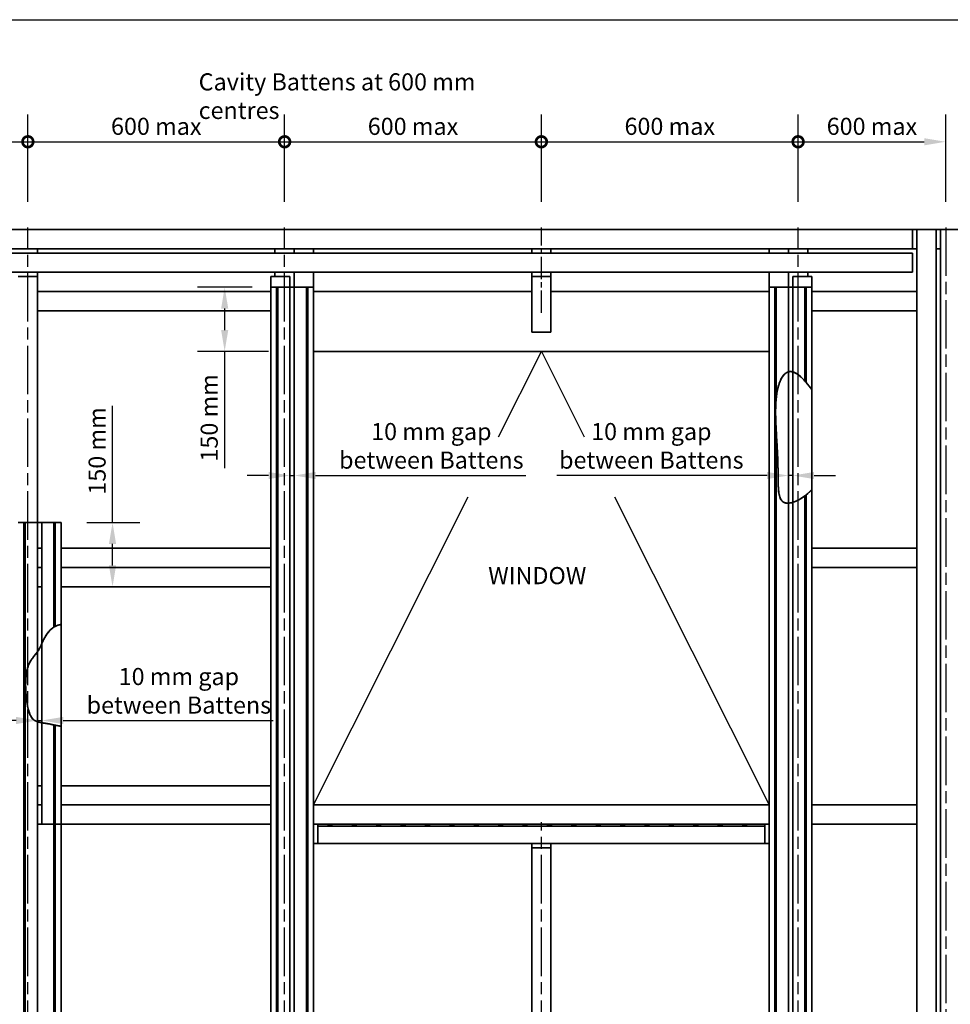
# Model space of a CAD drawing. Units: millimetres. Extents: x 140 to 5800, y 136 to 4060.
# Drawn here: x 1556 to 3731, y 1759 to 4060 of the extents above; entities that cross this region are included whole.
import ezdxf

# ---------------------------------------------------------------- set-up
doc = ezdxf.new("R2010")
doc.units = ezdxf.units.MM
doc.header["$LTSCALE"] = 20
doc.linetypes.add('CHAIN', pattern=[0.3543, 0.2362, -0.0295, 0.0591, -0.0295])
for name, color, linetype, lineweight in [('Border (ISO)', 7, 'Continuous', 70), ('Centerline (ISO)', 7, 'Continuous', 25), ('Dimension (ISO)', 7, 'Continuous', 25), ('Sketch Geometry (ISO)', 8, 'Continuous', 25), ('Symbol (ISO)', 7, 'Continuous', 25), ('Visible (ISO)', 8, 'Continuous', 35)]:
    doc.layers.add(name, color=color, linetype=linetype, lineweight=lineweight)
doc.styles.add('Note Text (ISO)', font='arial.ttf')
doc.dimstyles.new('Default (ISO)', dxfattribs={"dimscale": 20, "dimtxt": 2, "dimasz": 2.5, "dimexe": 3.175, "dimexo": 3, "dimgap": 0.762, "dimtad": 1, "dimdec": 0, "dimrnd": 1e-08, "dimzin": 0, "dimdsep": 46, "dimtxsty": 'Note Text (ISO)', "dimcen": 0.09, "dimdle": 10, "dimclrd": 256, "dimclre": 256, "dimclrt": 174, "dimazin": 0, "dimtfac": 1.7526, "dimtmove": 0, "dimatfit": 3, "dimfxl": 0, "dimtolj": 1, "dimtzin": 0, "dimlwd": -1, "dimlwe": -1, "dimarcsym": 0})

# ---------------------------------------------------------------- blocks, each defined once
blk = doc.blocks.new('_DotSmall')
at = {"color": 0, "linetype": 'ByBlock', "const_width": 0.5}
blk.add_lwpolyline([(-0.0625, 0, 1), (0.0625, 0, 1)], format="xyb", close=True, dxfattribs=at)
blk = doc.blocks.new('*D5')
at = {"layer": 'Defpoints', "color": 0}
for p in [(1575.5, 3774.7), (975.5, 3574.7), (1575.5, 3574.7)]:
    blk.add_point(p, dxfattribs=at)
at = {"layer": 'Dimension (ISO)'}
for p, q in [((975.5, 3634.7), (975.5, 3838.2)), ((1575.5, 3634.7), (1575.5, 3838.2)), ((1025.5, 3774.7), (1575.5, 3774.7))]:
    blk.add_line(p, q, dxfattribs=at)
blk.add_solid([(1025.5, 3783), (1025.5, 3766.4), (975.5, 3774.7)], dxfattribs=at)
at = {"layer": 'Dimension (ISO)', "xscale": 50, "yscale": 50, "zscale": 50}
blk.add_blockref('_DotSmall', (1575.5, 3774.7), dxfattribs=at)
at = {"layer": 'Dimension (ISO)', "color": 174, "insert": (1169.4, 3830.8), "char_height": 40, "attachment_point": 1, "style": 'Note Text (ISO)'}
blk.add_mtext('\\A1;\\fArial|b0|i0;\\H40.0000;600 max', dxfattribs=at)
blk = doc.blocks.new('*D7')
at = {"layer": 'Defpoints', "color": 0}
for p in [(2175.5, 3774.7), (1575.5, 3574.7), (2175.5, 3574.7)]:
    blk.add_point(p, dxfattribs=at)
at = {"layer": 'Dimension (ISO)'}
for p, q in [((1575.5, 3634.7), (1575.5, 3838.2)), ((2175.5, 3634.7), (2175.5, 3838.2)), ((1575.5, 3774.7), (2175.5, 3774.7))]:
    blk.add_line(p, q, dxfattribs=at)
at = {"layer": 'Dimension (ISO)', "xscale": 50, "yscale": 50, "zscale": 50, "rotation": 180}
blk.add_blockref('_DotSmall', (1575.5, 3774.7), dxfattribs=at)
at = {"layer": 'Dimension (ISO)', "xscale": 50, "yscale": 50, "zscale": 50}
blk.add_blockref('_DotSmall', (2175.5, 3774.7), dxfattribs=at)
at = {"layer": 'Dimension (ISO)', "color": 174, "insert": (1769.8, 3830.8), "char_height": 40, "attachment_point": 1, "style": 'Note Text (ISO)'}
blk.add_mtext('\\A1;\\fArial|b0|i0;\\H40.0000;600 max', dxfattribs=at)
blk = doc.blocks.new('*D8')
at = {"layer": 'Defpoints', "color": 0}
for p in [(2775.5, 3774.7), (2175.5, 3574.7), (2775.5, 3574.7)]:
    blk.add_point(p, dxfattribs=at)
at = {"layer": 'Dimension (ISO)'}
for p, q in [((2175.5, 3634.7), (2175.5, 3838.2)), ((2775.5, 3634.7), (2775.5, 3838.2)), ((2175.5, 3774.7), (2775.5, 3774.7))]:
    blk.add_line(p, q, dxfattribs=at)
at = {"layer": 'Dimension (ISO)', "xscale": 50, "yscale": 50, "zscale": 50, "rotation": 180}
blk.add_blockref('_DotSmall', (2175.5, 3774.7), dxfattribs=at)
at = {"layer": 'Dimension (ISO)', "xscale": 50, "yscale": 50, "zscale": 50}
blk.add_blockref('_DotSmall', (2775.5, 3774.7), dxfattribs=at)
at = {"layer": 'Dimension (ISO)', "color": 174, "insert": (2369.8, 3830.8), "char_height": 40, "attachment_point": 1, "style": 'Note Text (ISO)'}
blk.add_mtext('\\A1;\\fArial|b0|i0;\\H40.0000;600 max', dxfattribs=at)
blk = doc.blocks.new('*D9')
at = {"layer": 'Defpoints', "color": 0}
for p in [(3375.5, 3774.7), (2775.5, 3574.7), (3375.5, 3574.7)]:
    blk.add_point(p, dxfattribs=at)
at = {"layer": 'Dimension (ISO)'}
for p, q in [((2775.5, 3634.7), (2775.5, 3838.2)), ((3375.5, 3634.7), (3375.5, 3838.2)), ((2775.5, 3774.7), (3375.5, 3774.7))]:
    blk.add_line(p, q, dxfattribs=at)
at = {"layer": 'Dimension (ISO)', "xscale": 50, "yscale": 50, "zscale": 50, "rotation": 180}
blk.add_blockref('_DotSmall', (2775.5, 3774.7), dxfattribs=at)
at = {"layer": 'Dimension (ISO)', "xscale": 50, "yscale": 50, "zscale": 50}
blk.add_blockref('_DotSmall', (3375.5, 3774.7), dxfattribs=at)
at = {"layer": 'Dimension (ISO)', "color": 174, "insert": (2969.8, 3830.8), "char_height": 40, "attachment_point": 1, "style": 'Note Text (ISO)'}
blk.add_mtext('\\A1;\\fArial|b0|i0;\\H40.0000;600 max', dxfattribs=at)
blk = doc.blocks.new('*D10')
at = {"layer": 'Defpoints', "color": 0}
for p in [(3720.5, 3774.7), (3375.5, 3574.7), (3720.5, 3574.7)]:
    blk.add_point(p, dxfattribs=at)
at = {"layer": 'Dimension (ISO)'}
for p, q in [((3375.5, 3634.7), (3375.5, 3838.2)), ((3720.5, 3634.7), (3720.5, 3838.2)), ((3375.5, 3774.7), (3670.5, 3774.7))]:
    blk.add_line(p, q, dxfattribs=at)
blk.add_solid([(3670.5, 3783), (3670.5, 3766.4), (3720.5, 3774.7)], dxfattribs=at)
at = {"layer": 'Dimension (ISO)', "xscale": 50, "yscale": 50, "zscale": 50, "rotation": 180}
blk.add_blockref('_DotSmall', (3375.5, 3774.7), dxfattribs=at)
at = {"layer": 'Dimension (ISO)', "color": 174, "insert": (3442.3, 3830.8), "char_height": 40, "attachment_point": 1, "style": 'Note Text (ISO)'}
blk.add_mtext('\\A1;\\fArial|b0|i0;\\H40.0000;600 max', dxfattribs=at)
blk = doc.blocks.new('*D16')
at = {"layer": 'Defpoints', "color": 0}
for p in [(3363, 3459.7), (3353, 3434.7), (3363, 2994.7)]:
    blk.add_point(p, dxfattribs=at)
at = {"layer": 'Dimension (ISO)'}
for p, q in [((3303, 2994.7), (2812, 2994.7)), ((3363, 2994.7), (3353, 2994.7)), ((3413, 2994.7), (3463, 2994.7))]:
    blk.add_line(p, q, dxfattribs=at)
for points in [[(3303, 3003), (3303, 2986.4), (3353, 2994.7)], [(3413, 3003), (3413, 2986.4), (3363, 2994.7)]]:
    blk.add_solid(points, dxfattribs=at)
at = {"layer": 'Dimension (ISO)', "color": 174, "insert": (3032.5, 3117.4), "char_height": 40, "attachment_point": 2, "style": 'Note Text (ISO)'}
blk.add_mtext('\\A1;\\fArial|b0|i0;\\H40.0000;10 mm gap \\P\\fArial|b0|i0;\\H40.0000;between Battens', dxfattribs=at)
blk = doc.blocks.new('*D17')
at = {"layer": 'Defpoints', "color": 0}
for p in [(2188, 3459.7), (2198, 3434.7), (2198, 2994.7)]:
    blk.add_point(p, dxfattribs=at)
at = {"layer": 'Dimension (ISO)'}
for p, q in [((2138, 2994.7), (2088, 2994.7)), ((2188, 2994.7), (2198, 2994.7)), ((2248, 2994.7), (2738.9, 2994.7))]:
    blk.add_line(p, q, dxfattribs=at)
for points in [[(2138, 3003), (2138, 2986.4), (2188, 2994.7)], [(2248, 3003), (2248, 2986.4), (2198, 2994.7)]]:
    blk.add_solid(points, dxfattribs=at)
at = {"layer": 'Dimension (ISO)', "color": 174, "insert": (2518.4, 3117.4), "char_height": 40, "attachment_point": 2, "style": 'Note Text (ISO)'}
blk.add_mtext('\\A1;\\fArial|b0|i0;\\H40.0000;10 mm gap \\P\\fArial|b0|i0;\\H40.0000;between Battens', dxfattribs=at)
blk = doc.blocks.new('*D18')
at = {"layer": 'Defpoints', "color": 0}
for p in [(2159.4, 3434.7), (2035.4, 3284.7), (2198, 3284.7)]:
    blk.add_point(p, dxfattribs=at)
at = {"layer": 'Dimension (ISO)'}
for p, q in [((2099.4, 3434.7), (1971.9, 3434.7)), ((2035.4, 3384.7), (2035.4, 3334.7)), ((2138, 3284.7), (1971.9, 3284.7)), ((2035.4, 3284.7), (2035.4, 3012.1))]:
    blk.add_line(p, q, dxfattribs=at)
for points in [[(2027.1, 3384.7), (2043.8, 3384.7), (2035.4, 3434.7)], [(2027.1, 3334.7), (2043.8, 3334.7), (2035.4, 3284.7)]]:
    blk.add_solid(points, dxfattribs=at)
at = {"layer": 'Dimension (ISO)', "color": 1, "insert": (1979.3, 3027.3), "char_height": 40, "attachment_point": 1, "rotation": 90, "style": 'Note Text (ISO)'}
blk.add_mtext('\\A1;\\fArial|b0|i0;\\H40.0000;150 mm', dxfattribs=at)
blk = doc.blocks.new('Borders UC Border')
at = {"layer": 'Border (ISO)', "lineweight": 25}
blk.add_line((7, 203), (290, 203), dxfattribs=at)
blk = doc.blocks.new('*D20')
at = {"layer": 'Defpoints', "color": 0}
for p in [(1653, 2884.7), (1653, 2734.7), (1773.4, 2734.7)]:
    blk.add_point(p, dxfattribs=at)
at = {"layer": 'Dimension (ISO)'}
for p, q in [((1773.4, 2884.7), (1773.4, 3157.4)), ((1713, 2884.7), (1836.9, 2884.7)), ((1773.4, 2784.7), (1773.4, 2834.7))]:
    blk.add_line(p, q, dxfattribs=at)
for points in [[(1765, 2834.7), (1781.7, 2834.7), (1773.4, 2884.7)], [(1765, 2784.7), (1781.7, 2784.7), (1773.4, 2734.7)]]:
    blk.add_solid(points, dxfattribs=at)
at = {"layer": 'Dimension (ISO)', "color": 1, "insert": (1717.3, 2950), "char_height": 40, "attachment_point": 1, "rotation": 90, "style": 'Note Text (ISO)'}
blk.add_mtext('\\A1;\\fArial|b0|i0;\\H40.0000;150 mm', dxfattribs=at)
blk = doc.blocks.new('*D21')
at = {"layer": 'Defpoints', "color": 0}
for p in [(1608, 2477.9), (1598, 2422.2), (1608, 2422.2)]:
    blk.add_point(p, dxfattribs=at)
at = {"layer": 'Dimension (ISO)'}
for p, q in [((1548, 2422.2), (1498, 2422.2)), ((1598, 2422.2), (1608, 2422.2)), ((1658, 2422.2), (2148.9, 2422.2))]:
    blk.add_line(p, q, dxfattribs=at)
for points in [[(1548, 2430.5), (1548, 2413.8), (1598, 2422.2)], [(1658, 2430.5), (1658, 2413.8), (1608, 2422.2)]]:
    blk.add_solid(points, dxfattribs=at)
at = {"layer": 'Dimension (ISO)', "color": 174, "insert": (1928.4, 2544.9), "char_height": 40, "attachment_point": 2, "style": 'Note Text (ISO)'}
blk.add_mtext('\\A1;\\fArial|b0|i0;\\H40.0000;10 mm gap \\P\\fArial|b0|i0;\\H40.0000;between Battens', dxfattribs=at)

msp = doc.modelspace()

# ---------------------------------------------------------------- linework, layer by layer
at = {"layer": 'Centerline (ISO)', "linetype": 'CHAIN', "ltscale": 23.990969}
for p, q in [((1575.46, 974.71), (1575.46, 3574.71)), ((2175.46, 974.71), (2175.46, 3574.71)), ((3375.46, 974.71), (3375.46, 3574.71)), ((3720.46, 3574.71), (3720.46, 974.71)), ((2775.46, 974.71), (2775.46, 2184.71))]:
    msp.add_line(p, q, dxfattribs=at)
at = {"layer": 'Centerline (ISO)', "linetype": 'CHAIN', "ltscale": 11.111974}
msp.add_line((2775.46, 3374.71), (2775.46, 3574.71), dxfattribs=at)
at = {"layer": 'Sketch Geometry (ISO)'}
for p, q in [((2674.99, 3084.71), (2775.46, 3284.71)), ((2775.46, 3284.71), (2875.93, 3084.71)), ((2242.96, 2224.71), (2604.66, 2944.71)), ((2946.26, 2944.71), (3307.96, 2224.71))]:
    msp.add_line(p, q, dxfattribs=at)
at = {"layer": 'Visible (ISO)'}
for p, q in [((3642.96, 3569.71), (1052.96, 3569.71)), ((3642.96, 3569.71), (3652.96, 3569.71)), ((3642.96, 3569.71), (3642.96, 3524.71)), ((3652.96, 989.71), (3652.96, 3569.71)), ((3652.96, 3569.71), (3697.96, 3569.71)), ((3697.96, 3569.71), (3707.96, 3569.71)), ((3697.96, 989.71), (3697.96, 3569.71)), ((3707.96, 989.71), (3707.96, 3569.71)), ((3707.96, 3569.71), (3752.96, 3569.71)), ((3642.96, 3524.71), (1052.96, 3524.71)), ((1597.96, 3524.71), (1597.96, 3514.71)), ((2152.96, 3514.71), (2152.96, 3524.71)), ((2197.96, 3524.71), (2197.96, 3514.71)), ((2197.96, 3514.71), (2197.96, 3524.71)), ((2242.96, 3524.71), (2242.96, 3514.71)), ((2752.96, 3514.71), (2752.96, 3524.71)), ((2797.96, 3524.71), (2797.96, 3514.71)), ((3307.96, 3514.71), (3307.96, 3524.71)), ((3352.96, 3514.71), (3352.96, 3524.71)), ((3352.96, 3524.71), (3352.96, 3514.71)), ((3397.96, 3524.71), (3397.96, 3514.71)), ((3652.96, 3524.71), (3642.96, 3524.71)), ((3707.96, 3524.71), (3697.96, 3524.71)), ((3697.96, 3524.71), (3707.96, 3524.71)), ((3642.96, 3514.71), (1052.96, 3514.71)), ((3642.96, 3514.71), (3642.96, 3469.71)), ((3642.96, 3469.71), (1052.96, 3469.71)), ((1552.96, 3459.71), (1597.96, 3459.71)), ((1597.96, 3469.71), (1597.96, 3459.71)), ((1597.96, 3459.71), (1597.96, 989.71)), ((2142.96, 3459.71), (2142.96, 989.71)), ((2142.96, 3459.71), (2187.96, 3459.71)), ((2152.96, 3459.71), (2152.96, 3469.71)), ((2187.96, 3459.71), (2187.96, 989.71)), ((2197.96, 3469.71), (2197.96, 3434.71)), ((2197.96, 3434.71), (2197.96, 3469.71)), ((2242.96, 3469.71), (2242.96, 3434.71)), ((2752.96, 3459.71), (2752.96, 3469.71)), ((2752.96, 3459.71), (2752.96, 3329.71)), ((2752.96, 3459.71), (2797.96, 3459.71)), ((2797.96, 3469.71), (2797.96, 3459.71)), ((2797.96, 3459.71), (2797.96, 3329.71)), ((3307.96, 3434.71), (3307.96, 3469.71)), ((3352.96, 3434.71), (3352.96, 3469.71)), ((3352.96, 3469.71), (3352.96, 3434.71)), ((3362.96, 3459.71), (3407.96, 3459.71)), ((3362.96, 989.71), (3362.96, 3459.71)), ((3397.96, 3469.71), (3397.96, 3459.71)), ((3407.96, 989.71), (3407.96, 3459.71)), ((2142.96, 3434.71), (2156.55, 3434.71)), ((2142.96, 989.71), (2142.96, 3434.71)), ((2142.96, 989.71), (2142.96, 3434.71)), ((2242.96, 3434.71), (2142.96, 3434.71)), ((2159.46, 3434.71), (2156.46, 3434.71)), ((2156.46, 989.71), (2156.46, 3434.71)), ((2156.55, 3434.71), (2159.38, 3434.71)), ((2156.55, 989.71), (2156.55, 3434.71)), ((2159.38, 3434.71), (2226.55, 3434.71)), ((2159.38, 989.71), (2159.38, 3434.71)), ((2159.46, 989.71), (2159.46, 3434.71)), ((2197.96, 3434.71), (2197.96, 1179.71)), ((2197.96, 3434.71), (2242.96, 3434.71)), ((2229.46, 3434.71), (2226.46, 3434.71)), ((2226.46, 989.71), (2226.46, 3434.71)), ((2226.55, 3434.71), (2229.38, 3434.71)), ((2226.55, 989.71), (2226.55, 3434.71)), ((2229.38, 3434.71), (2242.96, 3434.71)), ((2229.38, 989.71), (2229.38, 3434.71)), ((2229.46, 989.71), (2229.46, 3434.71)), ((2242.96, 3434.71), (2242.96, 1179.71)), ((2242.96, 989.71), (2242.96, 3434.71)), ((2242.96, 989.71), (2242.96, 3434.71)), ((3307.96, 3434.71), (3352.96, 3434.71)), ((3307.96, 1179.71), (3307.96, 3434.71)), ((3307.96, 3434.71), (3321.55, 3434.71)), ((3307.96, 989.71), (3307.96, 3434.71)), ((3307.96, 989.71), (3307.96, 3434.71)), ((3407.96, 3434.71), (3307.96, 3434.71)), ((3324.46, 3434.71), (3321.46, 3434.71)), ((3321.46, 989.71), (3321.46, 3434.71)), ((3321.55, 989.71), (3321.55, 3434.71)), ((3321.55, 3434.71), (3324.38, 3434.71)), ((3324.38, 3174.74), (3324.38, 3434.71)), ((3324.38, 3434.71), (3391.55, 3434.71)), ((3324.46, 3175.61), (3324.46, 3434.71)), ((3352.96, 1179.71), (3352.96, 3434.71)), ((3394.46, 3434.71), (3391.46, 3434.71)), ((3391.46, 3215.28), (3391.46, 3434.71)), ((3391.55, 3215.18), (3391.55, 3434.71)), ((3391.55, 3434.71), (3394.38, 3434.71)), ((3394.38, 3212.01), (3394.38, 3434.71)), ((3394.38, 3434.71), (3407.96, 3434.71)), ((3394.46, 3211.91), (3394.46, 3434.71)), ((3407.96, 3195.5), (3407.96, 3434.71)), ((3407.96, 3195.5), (3407.96, 3434.71)), ((1597.96, 3424.71), (2142.96, 3424.71)), ((2752.96, 3424.71), (2242.96, 3424.71)), ((3307.96, 3424.71), (2797.96, 3424.71)), ((3407.96, 3424.71), (3652.96, 3424.71)), ((2142.96, 3379.71), (1597.96, 3379.71)), ((3652.96, 3379.71), (3407.96, 3379.71)), ((2797.96, 3329.71), (2752.96, 3329.71)), ((3307.96, 3284.71), (2242.96, 3284.71)), ((3324.38, 989.71), (3324.38, 3100.63)), ((3324.46, 989.71), (3324.46, 3099.03)), ((3391.46, 989.71), (3391.46, 2947.06)), ((3391.55, 989.71), (3391.55, 2947.13)), ((3394.38, 989.71), (3394.38, 2949.35)), ((3394.46, 989.71), (3394.46, 2949.42)), ((3407.96, 989.71), (3407.96, 2962.39)), ((3407.96, 989.71), (3407.96, 2962.39)), ((1552.96, 2884.71), (1566.55, 2884.71)), ((1652.96, 2884.71), (1552.96, 2884.71)), ((1569.46, 2884.71), (1566.46, 2884.71)), ((1566.46, 989.71), (1566.46, 2884.71)), ((1566.55, 989.71), (1566.55, 2884.71)), ((1566.55, 2884.71), (1569.38, 2884.71)), ((1569.38, 2884.71), (1636.55, 2884.71)), ((1569.38, 989.71), (1569.38, 2884.71)), ((1569.46, 989.71), (1569.46, 2884.71)), ((1607.96, 2884.71), (1607.96, 2179.71)), ((1607.96, 2884.71), (1652.96, 2884.71)), ((1639.46, 2884.71), (1636.46, 2884.71)), ((1636.46, 2640.45), (1636.46, 2884.71)), ((1636.55, 2640.51), (1636.55, 2884.71)), ((1636.55, 2884.71), (1639.38, 2884.71)), ((1639.38, 2642.13), (1639.38, 2884.71)), ((1639.38, 2884.71), (1652.96, 2884.71)), ((1639.46, 2642.17), (1639.46, 2884.71)), ((1652.96, 2646.43), (1652.96, 2884.71)), ((1652.96, 2646.43), (1652.96, 2884.71)), ((1652.96, 2884.71), (1652.96, 2179.71)), ((1597.96, 2824.71), (1607.96, 2824.71)), ((1652.96, 2824.71), (2142.96, 2824.71)), ((3407.96, 2824.71), (3652.96, 2824.71)), ((1607.96, 2779.71), (1597.96, 2779.71)), ((1597.96, 2779.71), (1607.96, 2779.71)), ((2142.96, 2779.71), (1652.96, 2779.71)), ((1652.96, 2779.71), (2142.96, 2779.71)), ((3652.96, 2779.71), (3407.96, 2779.71)), ((1607.96, 2734.71), (1597.96, 2734.71)), ((2142.96, 2734.71), (1652.96, 2734.71)), ((1636.46, 989.71), (1636.46, 2411.79)), ((1636.55, 989.71), (1636.55, 2411.78)), ((1639.38, 989.71), (1639.38, 2411.18)), ((1639.46, 989.71), (1639.46, 2411.16)), ((1652.96, 989.71), (1652.96, 2408.79)), ((1652.96, 989.71), (1652.96, 2408.79)), ((1597.96, 2269.71), (1607.96, 2269.71)), ((1652.96, 2269.71), (2142.96, 2269.71)), ((1597.96, 2224.71), (1607.96, 2224.71)), ((1607.96, 2224.71), (1597.96, 2224.71)), ((1652.96, 2224.71), (2142.96, 2224.71)), ((2142.96, 2224.71), (1652.96, 2224.71)), ((2242.96, 2224.71), (3307.96, 2224.71)), ((3407.96, 2224.71), (3652.96, 2224.71)), ((1607.96, 2179.71), (1597.96, 2179.71)), ((1652.96, 2179.71), (1607.96, 2179.71)), ((2142.96, 2179.71), (1652.96, 2179.71)), ((2242.96, 2179.71), (3307.96, 2179.71)), ((3307.96, 2179.71), (2242.96, 2179.71)), ((2275.46, 2179.71), (2252.96, 2179.71)), ((2252.96, 2174.89), (2252.96, 2179.71)), ((3297.96, 2174.89), (2252.96, 2174.89)), ((2252.96, 2134.71), (2252.96, 2174.89)), ((2275.46, 2178.37), (2275.46, 2179.71)), ((2287.46, 2178.37), (2275.46, 2178.37)), ((2332.46, 2179.71), (2287.46, 2179.71)), ((2287.46, 2179.71), (2287.46, 2178.37)), ((2332.46, 2178.37), (2332.46, 2179.71)), ((2344.46, 2178.37), (2332.46, 2178.37)), ((2344.46, 2179.71), (2344.46, 2178.37)), ((2389.46, 2179.71), (2344.46, 2179.71)), ((2389.46, 2178.37), (2389.46, 2179.71)), ((2401.46, 2178.37), (2389.46, 2178.37)), ((2401.46, 2179.71), (2401.46, 2178.37)), ((2446.46, 2179.71), (2401.46, 2179.71)), ((2446.46, 2178.37), (2446.46, 2179.71)), ((2458.46, 2178.37), (2446.46, 2178.37)), ((2458.46, 2179.71), (2458.46, 2178.37)), ((2503.46, 2179.71), (2458.46, 2179.71)), ((2503.46, 2178.37), (2503.46, 2179.71)), ((2515.46, 2178.37), (2503.46, 2178.37)), ((2515.46, 2179.71), (2515.46, 2178.37)), ((2560.46, 2179.71), (2515.46, 2179.71)), ((2560.46, 2178.37), (2560.46, 2179.71)), ((2572.46, 2178.37), (2560.46, 2178.37)), ((2572.46, 2179.71), (2572.46, 2178.37)), ((2617.46, 2179.71), (2572.46, 2179.71)), ((2617.46, 2178.37), (2617.46, 2179.71)), ((2629.46, 2178.37), (2617.46, 2178.37)), ((2629.46, 2179.71), (2629.46, 2178.37)), ((2674.46, 2179.71), (2629.46, 2179.71)), ((2674.46, 2178.37), (2674.46, 2179.71)), ((2686.46, 2178.37), (2674.46, 2178.37)), ((2686.46, 2179.71), (2686.46, 2178.37)), ((2731.46, 2179.71), (2686.46, 2179.71)), ((2731.46, 2178.37), (2731.46, 2179.71)), ((2743.46, 2178.37), (2731.46, 2178.37)), ((2743.46, 2179.71), (2743.46, 2178.37)), ((2788.46, 2179.71), (2743.46, 2179.71)), ((2788.46, 2178.37), (2788.46, 2179.71)), ((2800.46, 2178.37), (2788.46, 2178.37)), ((2800.46, 2179.71), (2800.46, 2178.37)), ((2845.46, 2179.71), (2800.46, 2179.71)), ((2845.46, 2178.37), (2845.46, 2179.71)), ((2857.46, 2178.37), (2845.46, 2178.37)), ((2857.46, 2179.71), (2857.46, 2178.37)), ((2902.46, 2179.71), (2857.46, 2179.71)), ((2902.46, 2178.37), (2902.46, 2179.71)), ((2914.46, 2178.37), (2902.46, 2178.37)), ((2914.46, 2179.71), (2914.46, 2178.37)), ((2959.46, 2179.71), (2914.46, 2179.71)), ((2959.46, 2178.37), (2959.46, 2179.71)), ((2971.46, 2178.37), (2959.46, 2178.37)), ((2971.46, 2179.71), (2971.46, 2178.37)), ((3016.46, 2179.71), (2971.46, 2179.71)), ((3016.46, 2178.37), (3016.46, 2179.71)), ((3028.46, 2178.37), (3016.46, 2178.37)), ((3028.46, 2179.71), (3028.46, 2178.37)), ((3073.46, 2179.71), (3028.46, 2179.71)), ((3073.46, 2178.37), (3073.46, 2179.71)), ((3085.46, 2178.37), (3073.46, 2178.37)), ((3085.46, 2179.71), (3085.46, 2178.37)), ((3130.46, 2179.71), (3085.46, 2179.71)), ((3130.46, 2178.37), (3130.46, 2179.71)), ((3142.46, 2178.37), (3130.46, 2178.37)), ((3142.46, 2179.71), (3142.46, 2178.37)), ((3187.46, 2179.71), (3142.46, 2179.71)), ((3187.46, 2178.37), (3187.46, 2179.71)), ((3199.46, 2178.37), (3187.46, 2178.37)), ((3199.46, 2179.71), (3199.46, 2178.37)), ((3244.46, 2179.71), (3199.46, 2179.71)), ((3244.46, 2178.37), (3244.46, 2179.71)), ((3256.46, 2178.37), (3244.46, 2178.37)), ((3256.46, 2179.71), (3256.46, 2178.37)), ((3297.96, 2179.71), (3256.46, 2179.71)), ((3297.96, 2179.71), (3297.96, 2174.89)), ((3297.96, 2174.89), (3297.96, 2134.71)), ((3652.96, 2179.71), (3407.96, 2179.71)), ((2252.96, 2134.71), (2242.96, 2134.71)), ((3297.96, 2134.71), (2252.96, 2134.71)), ((2752.96, 2124.71), (2752.96, 2134.71)), ((2752.96, 989.71), (2752.96, 2124.71)), ((2752.96, 2124.71), (2797.96, 2124.71)), ((2797.96, 2134.71), (2797.96, 2124.71)), ((2797.96, 989.71), (2797.96, 2124.71)), ((3307.96, 2134.71), (3297.96, 2134.71))]:
    msp.add_line(p, q, dxfattribs=at)
for points, degree, knots in [([(3325.62, 3185.06), (3326.99, 3194.33), (3329.17, 3204.41), (3334.58, 3218.07), (3337.44, 3224.1), (3343.79, 3231.54), (3346.35, 3233.81), (3351.51, 3236.53), (3353.84, 3237.25), (3358.71, 3237.68), (3361.09, 3237.4), (3366.64, 3235.88), (3369.7, 3234.31), (3378.29, 3228.76), (3384.47, 3222.99), (3391.55, 3215.18)], 3, [1.4274762, 1.4274762, 1.4274762, 1.4274762, 3.6736302, 3.6736302, 4.8365445, 4.8365445, 5.4425825, 5.4425825, 5.8907703, 5.8907703, 6.3275032, 6.3275032, 6.9310406, 6.9310406, 8.1803904, 8.1803904, 8.1803904, 8.1803904]), ([(3407.96, 3195.5), (3405.77, 3198.34), (3397.59, 3208.62), (3378.53, 3230.55), (3358.21, 3250.77), (3338.29, 3235.73), (3328.78, 3206.58), (3325.62, 3185.06)], 5, [0.7776468, 0.7776468, 0.7776468, 0.7776468, 0.7776468, 0.7776468, 0.80707931, 0.88372, 1, 1, 1, 1, 1, 1]), ([(3391.55, 3215.18), (3391.5, 3215.23), (3391.47, 3215.26), (3391.46, 3215.28), (3391.47, 3215.27), (3391.52, 3215.21), (3391.57, 3215.15), (3391.73, 3214.98), (3391.85, 3214.85), (3392.15, 3214.51), (3392.33, 3214.32), (3392.63, 3213.98), (3392.76, 3213.84), (3392.9, 3213.68), (3392.91, 3213.66), (3392.94, 3213.64), (3392.94, 3213.63), (3392.95, 3213.62), (3392.96, 3213.61), (3392.97, 3213.6), (3392.97, 3213.6), (3392.98, 3213.58), (3392.99, 3213.58), (3393.01, 3213.55), (3393.03, 3213.53), (3393.2, 3213.34), (3393.35, 3213.17), (3393.66, 3212.82), (3393.82, 3212.64), (3394.11, 3212.31), (3394.22, 3212.18), (3394.37, 3212.02), (3394.42, 3211.96), (3394.46, 3211.91), (3394.47, 3211.9), (3394.44, 3211.93), (3394.42, 3211.96), (3394.38, 3212.01)], 3, [0.07160621, 0.07160621, 0.07160621, 0.07160621, 0.12121621, 0.12121621, 0.16723753, 0.16723753, 0.22016669, 0.22016669, 0.29334471, 0.29334471, 0.37369633, 0.37369633, 0.42969066, 0.42969066, 0.43629617, 0.43629617, 0.43892568, 0.43892568, 0.4409019, 0.4409019, 0.44307872, 0.44307872, 0.44610078, 0.44610078, 0.45327346, 0.45327346, 0.51975288, 0.51975288, 0.59571482, 0.59571482, 0.66792741, 0.66792741, 0.72204477, 0.72204477, 0.76798414, 0.76798414, 0.81164833, 0.81164833, 0.81164833, 0.81164833]), ([(3325.62, 3185.06), (3320.94, 3153.17), (3322.49, 3088.45), (3341.89, 2988.89), (3306.05, 2911.77), (3367.35, 2927.04), (3396.17, 2948.98), (3407.96, 2962.39)], 5, [1, 1, 1, 1, 1, 1, 1.17235265, 1.27508904, 1.38570789, 1.38570789, 1.38570789, 1.38570789, 1.38570789, 1.38570789]), ([(3324.38, 3100.63), (3324.39, 3100.37), (3324.4, 3100.12), (3324.43, 3099.7), (3324.44, 3099.47), (3324.45, 3099.21), (3324.46, 3099.13), (3324.46, 3099.07), (3324.46, 3099.05), (3324.46, 3099.04), (3324.46, 3099.04), (3324.46, 3099.03), (3324.46, 3099.03), (3324.46, 3099.04), (3324.46, 3099.05), (3324.46, 3099.07), (3324.46, 3099.08), (3324.46, 3099.14), (3324.45, 3099.2), (3324.44, 3099.45), (3324.42, 3099.74), (3324.3, 3102.12), (3324.05, 3107.03), (3323.82, 3111.81), (3323.67, 3115.12), (3323.46, 3120.58), (3323.38, 3122.9), (3323.24, 3127.27), (3323.19, 3129.34), (3323.05, 3135.87), (3323, 3140.42), (3323.03, 3147.94), (3323.07, 3150.95), (3323.19, 3155.4), (3323.24, 3156.86), (3323.35, 3159.91), (3323.43, 3161.52), (3323.62, 3165.19), (3323.76, 3167.4), (3323.98, 3170.29), (3324.28, 3173.81), (3324.43, 3175.27), (3324.44, 3175.41), (3324.45, 3175.53), (3324.46, 3175.56), (3324.46, 3175.59), (3324.46, 3175.6), (3324.46, 3175.61), (3324.46, 3175.61), (3324.46, 3175.6), (3324.46, 3175.59), (3324.46, 3175.55), (3324.45, 3175.52), (3324.44, 3175.43), (3324.43, 3175.34), (3324.41, 3175.1), (3324.39, 3174.92), (3324.38, 3174.74)], 3, [0.4062701, 0.4062701, 0.4062701, 0.4062701, 0.4690526, 0.4690526, 0.5307999, 0.5307999, 0.5623874, 0.5623874, 0.572276, 0.572276, 0.5784917, 0.5784917, 0.5838999, 0.5838999, 0.5902782, 0.5902782, 0.6012834, 0.6012834, 0.627692, 0.627692, 0.7205304, 0.7205304, 1.5087494, 1.5087494, 2.9641992, 2.9641992, 4.0283102, 4.0283102, 4.9761393, 4.9761393, 7.028008, 7.028008, 8.3989629, 8.3989629, 9.0672465, 9.0672465, 9.8011868, 9.8011868, 10.768374, 10.768374, 11.1669401, 11.1669401, 11.2096142, 11.2096142, 11.2233781, 11.2233781, 11.2318045, 11.2318045, 11.2389598, 11.2389598, 11.2470582, 11.2470582, 11.2604998, 11.2604998, 11.2916078, 11.2916078, 11.3420173, 11.3420173, 11.3420173, 11.3420173]), ([(3391.55, 2947.13), (3382.29, 2940.08), (3372.43, 2934.79), (3359.46, 2930.8), (3354.9, 2929.89), (3347.94, 2930.13), (3345.34, 2930.61), (3340.97, 2932.56), (3339.25, 2933.79), (3336.12, 2937.1), (3334.88, 2939.15), (3332.32, 2944.86), (3331.3, 2949.03), (3329.06, 2963.83), (3328.97, 2977.25), (3328.53, 3016.54), (3328.12, 3030.94), (3326.32, 3067.94), (3325.23, 3084.58), (3324.38, 3100.63)], 3, [0.06304, 0.06304, 0.06304, 0.06304, 3.5588341, 3.5588341, 5.2100142, 5.2100142, 6.2041023, 6.2041023, 7.026032, 7.026032, 7.9298557, 7.9298557, 9.4001257, 9.4001257, 12.7068049, 12.7068049, 16.8872823, 16.8872823, 20.7441635, 20.7441635, 20.7441635, 20.7441635]), ([(3394.38, 2949.35), (3394.43, 2949.39), (3394.45, 2949.42), (3394.47, 2949.43), (3394.45, 2949.41), (3394.36, 2949.34), (3394.29, 2949.28), (3394.08, 2949.12), (3393.93, 2949), (3393.57, 2948.71), (3393.36, 2948.54), (3393.1, 2948.33), (3393.05, 2948.29), (3393, 2948.25), (3392.99, 2948.25), (3392.98, 2948.24), (3392.97, 2948.23), (3392.97, 2948.23), (3392.96, 2948.22), (3392.96, 2948.22), (3392.95, 2948.22), (3392.94, 2948.21), (3392.94, 2948.2), (3392.91, 2948.18), (3392.89, 2948.17), (3392.75, 2948.06), (3392.62, 2947.96), (3392.36, 2947.75), (3392.21, 2947.64), (3391.94, 2947.43), (3391.82, 2947.34), (3391.63, 2947.19), (3391.55, 2947.13), (3391.47, 2947.07), (3391.46, 2947.06), (3391.47, 2947.07), (3391.5, 2947.09), (3391.55, 2947.13)], 3, [0.06358303, 0.06358303, 0.06358303, 0.06358303, 0.10951465, 0.10951465, 0.15605882, 0.15605882, 0.20998589, 0.20998589, 0.2773155, 0.2773155, 0.35205379, 0.35205379, 0.36815653, 0.36815653, 0.3709682, 0.3709682, 0.37239527, 0.37239527, 0.37351325, 0.37351325, 0.37475149, 0.37475149, 0.37678064, 0.37678064, 0.38386673, 0.38386673, 0.42638229, 0.42638229, 0.47944856, 0.47944856, 0.5336703, 0.5336703, 0.5818181, 0.5818181, 0.62531784, 0.62531784, 0.66493957, 0.66493957, 0.66493957, 0.66493957]), ([(1652.96, 2646.43), (1645.47, 2645.56), (1629.71, 2639.27), (1608.6, 2615.43), (1607.1, 2576.74), (1570.57, 2568.49), (1566.6, 2502.94), (1576.42, 2407.06), (1603.06, 2420.46), (1628.89, 2413.46), (1645.89, 2409.62), (1652.96, 2408.79)], 5, [-0.94864161, -0.94864161, -0.94864161, -0.94864161, -0.94864161, -0.94864161, -0.88073476, -0.79994954, -0.69468498, -0.59504342, -0.49666401, -0.39341246, -0.31805293, -0.31805293, -0.31805293, -0.31805293, -0.31805293, -0.31805293]), ([(1636.55, 2411.78), (1626.39, 2413.94), (1622.75, 2414.65), (1604.26, 2417.4), (1597.84, 2418.39), (1589.72, 2423.21), (1587.24, 2425.38), (1582.77, 2431.41), (1580.66, 2435.37), (1575.42, 2450.26), (1573.23, 2462.45), (1570.3, 2490.54), (1569.04, 2515.9), (1574.98, 2548.42), (1578.72, 2556.57), (1588.13, 2570.96), (1593.83, 2576.52), (1605.22, 2593.87), (1608.48, 2603.15), (1615.7, 2617.63), (1618.77, 2623.03), (1628.03, 2634.59), (1632.98, 2638.29), (1636.55, 2640.51)], 3, [0.0516592, 0.0516592, 0.0516592, 0.0516592, 3.2337261, 3.2337261, 5.6600193, 5.6600193, 6.8726216, 6.8726216, 8.0530522, 8.0530522, 10.0785928, 10.0785928, 12.4531686, 12.4531686, 13.9414684, 13.9414684, 15.638194, 15.638194, 17.537089, 17.537089, 18.566778, 18.566778, 19.8708497, 19.8708497, 19.8708497, 19.8708497]), ([(1636.55, 2640.51), (1636.49, 2640.47), (1636.46, 2640.45), (1636.46, 2640.45), (1636.49, 2640.47), (1636.6, 2640.54), (1636.69, 2640.6), (1636.93, 2640.74), (1637.09, 2640.84), (1637.45, 2641.05), (1637.66, 2641.18), (1637.9, 2641.31), (1637.91, 2641.32), (1637.94, 2641.33), (1637.94, 2641.34), (1637.95, 2641.34), (1637.96, 2641.35), (1637.96, 2641.35), (1637.97, 2641.35), (1637.98, 2641.36), (1637.98, 2641.36), (1638, 2641.37), (1638.02, 2641.38), (1638.18, 2641.48), (1638.34, 2641.56), (1638.63, 2641.72), (1638.76, 2641.8), (1639.02, 2641.94), (1639.13, 2642), (1639.32, 2642.09), (1639.38, 2642.13), (1639.46, 2642.17), (1639.47, 2642.18), (1639.44, 2642.16), (1639.41, 2642.15), (1639.38, 2642.13)], 3, [0.06156568, 0.06156568, 0.06156568, 0.06156568, 0.111366, 0.111366, 0.16246275, 0.16246275, 0.22054607, 0.22054607, 0.28439763, 0.28439763, 0.35961583, 0.35961583, 0.36509383, 0.36509383, 0.36731562, 0.36731562, 0.3686791, 0.3686791, 0.37014664, 0.37014664, 0.37212322, 0.37212322, 0.37655284, 0.37655284, 0.42994152, 0.42994152, 0.48107883, 0.48107883, 0.53473287, 0.53473287, 0.58703983, 0.58703983, 0.63878005, 0.63878005, 0.67303297, 0.67303297, 0.67303297, 0.67303297]), ([(1639.38, 2411.18), (1639.44, 2411.16), (1639.47, 2411.16), (1639.46, 2411.16), (1639.41, 2411.17), (1639.26, 2411.2), (1639.15, 2411.23), (1638.9, 2411.28), (1638.77, 2411.3), (1638.47, 2411.37), (1638.28, 2411.41), (1638.06, 2411.45), (1638.03, 2411.46), (1638, 2411.47), (1637.99, 2411.47), (1637.98, 2411.47), (1637.97, 2411.47), (1637.96, 2411.48), (1637.96, 2411.48), (1637.95, 2411.48), (1637.94, 2411.48), (1637.93, 2411.48), (1637.92, 2411.49), (1637.86, 2411.5), (1637.81, 2411.51), (1637.66, 2411.54), (1637.57, 2411.56), (1637.34, 2411.61), (1637.22, 2411.63), (1636.97, 2411.69), (1636.85, 2411.71), (1636.65, 2411.76), (1636.57, 2411.77), (1636.47, 2411.79), (1636.45, 2411.8), (1636.48, 2411.79), (1636.51, 2411.79), (1636.55, 2411.78)], 3, [0.05897452, 0.05897452, 0.05897452, 0.05897452, 0.11402746, 0.11402746, 0.17257347, 0.17257347, 0.23097834, 0.23097834, 0.27744014, 0.27744014, 0.33592534, 0.33592534, 0.34449789, 0.34449789, 0.34704171, 0.34704171, 0.34854666, 0.34854666, 0.34974284, 0.34974284, 0.35133873, 0.35133873, 0.35429524, 0.35429524, 0.36980727, 0.36980727, 0.39950373, 0.39950373, 0.44284876, 0.44284876, 0.49212542, 0.49212542, 0.54495385, 0.54495385, 0.60079996, 0.60079996, 0.638876, 0.638876, 0.638876, 0.638876])]:
    msp.add_open_spline(points, degree=degree, knots=knots, dxfattribs=at)
for points in [[(3394.38, 3212.01), (3398.86, 3206.9), (3403.76, 3200.95), (3407.96, 3195.5)], [(3324.38, 3174.74), (3324.69, 3177.98), (3325.1, 3181.46), (3325.62, 3185.06)], [(3407.96, 3195.5), (3407.96, 3195.5), (3407.96, 3195.5), (3407.96, 3195.5)], [(3407.96, 2962.39), (3403.82, 2957.68), (3399.23, 2953.3), (3394.38, 2949.35)], [(3407.96, 2962.39), (3407.96, 2962.39), (3407.96, 2962.39), (3407.96, 2962.39)], [(1639.38, 2642.13), (1643.63, 2644.36), (1648.2, 2645.87), (1652.96, 2646.43)], [(1652.96, 2646.43), (1652.96, 2646.43), (1652.96, 2646.43), (1652.96, 2646.43)], [(1652.96, 2408.79), (1648.59, 2409.31), (1644.06, 2410.19), (1639.38, 2411.18)], [(1652.96, 2408.79), (1652.96, 2408.79), (1652.96, 2408.79), (1652.96, 2408.79)]]:
    msp.add_open_spline(points, degree=3, dxfattribs=at)

# ---------------------------------------------------------------- block references
at = {"xscale": 20, "yscale": 20, "zscale": 20}
msp.add_blockref('Borders UC Border', (0, 0), dxfattribs=at)

# ---------------------------------------------------------------- texts
at = {"layer": 'Symbol (ISO)', "color": 174, "char_height": 40, "attachment_point": 1, "style": 'Note Text (ISO)'}
for s, insert, width in [('{\\fArial|b0|i0;Cavity Battens at 600 mm centres}', (1974.66, 3934.68), 838.4756), ('{\\fArial|b0|i0;WINDOW}', (2651.29, 2780.75), 245.2134)]:
    msp.add_mtext(s, dxfattribs=dict(at, insert=insert, width=width))

# ---------------------------------------------------------------- dimensions: what is measured, and where the dimension line sits
at = {"layer": 'Dimension (ISO)'}
for base, p1, p2, angle, text, override, picture, middle in [((1575.46, 3774.71), (975.46, 3574.71), (1575.46, 3574.71), 180, '\\fArial|b0|i0;\\H40.0000;<> max', {"dimgap": 0.762, "dimdec": 0, "dimblk2": 'DotSmall', "dimsah": 1, "dimdle": 0, "dimtol": 0, "dimlim": 0, "dimtp": 0, "dimtm": 0, "dimtdec": 2, "dimtofl": 0, "dimatfit": 1}, '*D5', (1275.26, 3774.71)), ((2175.46, 3774.71), (1575.46, 3574.71), (2175.46, 3574.71), 180, '\\fArial|b0|i0;\\H40.0000;<> max', {"dimgap": 0.762, "dimdec": 0, "dimblk1": 'DotSmall', "dimblk2": 'DotSmall', "dimsah": 1, "dimdle": 0, "dimtol": 0, "dimlim": 0, "dimtp": 0, "dimtm": 0, "dimtdec": 2, "dimtofl": 0, "dimatfit": 1}, '*D7', (1875.66, 3774.71)), ((2775.46, 3774.71), (2175.46, 3574.71), (2775.46, 3574.71), 180, '\\fArial|b0|i0;\\H40.0000;<> max', {"dimgap": 0.762, "dimdec": 0, "dimblk1": 'DotSmall', "dimblk2": 'DotSmall', "dimsah": 1, "dimdle": 0, "dimtol": 0, "dimlim": 0, "dimtp": 0, "dimtm": 0, "dimtdec": 2, "dimtofl": 0, "dimatfit": 1}, '*D8', (2475.66, 3774.71)), ((3375.46, 3774.71), (2775.46, 3574.71), (3375.46, 3574.71), 180, '\\fArial|b0|i0;\\H40.0000;<> max', {"dimgap": 0.762, "dimdec": 0, "dimblk1": 'DotSmall', "dimblk2": 'DotSmall', "dimsah": 1, "dimdle": 0, "dimtol": 0, "dimlim": 0, "dimtp": 0, "dimtm": 0, "dimtdec": 2, "dimtofl": 0, "dimatfit": 1}, '*D9', (3075.66, 3774.71)), ((3720.46, 3774.71), (3375.46, 3574.71), (3720.46, 3574.71), 180, '\\fArial|b0|i0;\\H40.0000;<> max', {"dimgap": 0.762, "dimdec": 0, "dimlfac": 1.73913, "dimblk1": 'DotSmall', "dimsah": 1, "dimdle": 0, "dimtol": 0, "dimlim": 0, "dimtp": 0, "dimtm": 0, "dimtdec": 2, "dimtofl": 0, "dimatfit": 1}, '*D10', (3548.16, 3774.71)), ((2197.96, 2994.71), (2187.96, 3459.71), (2197.96, 3434.71), 180, '\\fArial|b0|i0;\\H40.0000;<> mm gap \\P\\fArial|b0|i0;\\H40.0000;between Battens', {"dimgap": 0.762, "dimdec": 0, "dimse1": 1, "dimse2": 1, "dimtol": 0, "dimlim": 0, "dimtp": 0, "dimtm": 0, "dimtdec": 2, "dimtofl": 1, "dimatfit": 1, "dimtvp": -0.25}, '*D17', (2518.44, 2994.71)), ((3362.96, 2994.71), (3352.96, 3434.71), (3362.96, 3459.71), 180, '\\fArial|b0|i0;\\H40.0000;<> mm gap \\P\\fArial|b0|i0;\\H40.0000;between Battens', {"dimgap": 0.762, "dimdec": 0, "dimse1": 1, "dimse2": 1, "dimtol": 0, "dimlim": 0, "dimtp": 0, "dimtm": 0, "dimtdec": 2, "dimtofl": 1, "dimatfit": 1, "dimtvp": -0.25}, '*D16', (3032.48, 2994.71)), ((2035.43, 3284.71), (2159.38, 3434.71), (2197.96, 3284.71), 90, '\\fArial|b0|i0;\\H40.0000;<> mm', {"dimgap": 0.762, "dimdec": 0, "dimclrt": 1, "dimtol": 0, "dimlim": 0, "dimtp": 0, "dimtm": 0, "dimtdec": 2, "dimtofl": 0, "dimatfit": 2}, '*D18', (2035.43, 3123.39)), ((1773.35, 2734.71), (1652.96, 2884.71), (1652.96, 2734.71), 90, '\\fArial|b0|i0;\\H40.0000;<> mm', {"dimgap": 0.762, "dimdec": 0, "dimse2": 1, "dimclrt": 1, "dimtol": 0, "dimlim": 0, "dimtp": 0, "dimtm": 0, "dimtdec": 2, "dimtofl": 0, "dimatfit": 2}, '*D20', (1773.35, 3046.04)), ((1607.96, 2422.17), (1597.96, 2422.17), (1607.96, 2477.86), 180, '\\fArial|b0|i0;\\H40.0000;<> mm gap \\P\\fArial|b0|i0;\\H40.0000;between Battens', {"dimgap": 0.762, "dimdec": 0, "dimse1": 1, "dimse2": 1, "dimtol": 0, "dimlim": 0, "dimtp": 0, "dimtm": 0, "dimtdec": 2, "dimtofl": 1, "dimatfit": 1, "dimtvp": -0.25}, '*D21', (1928.44, 2422.17))]:
    dim = msp.add_linear_dim(base=base, p1=p1, p2=p2, angle=angle, text=text, dimstyle='Default (ISO)', override=override, dxfattribs=at)
    dim.commit()
    dim.dimension.update_dxf_attribs({"geometry": picture, "text_midpoint": middle, "dimtype": 160})

doc.saveas('drawing.dxf')
